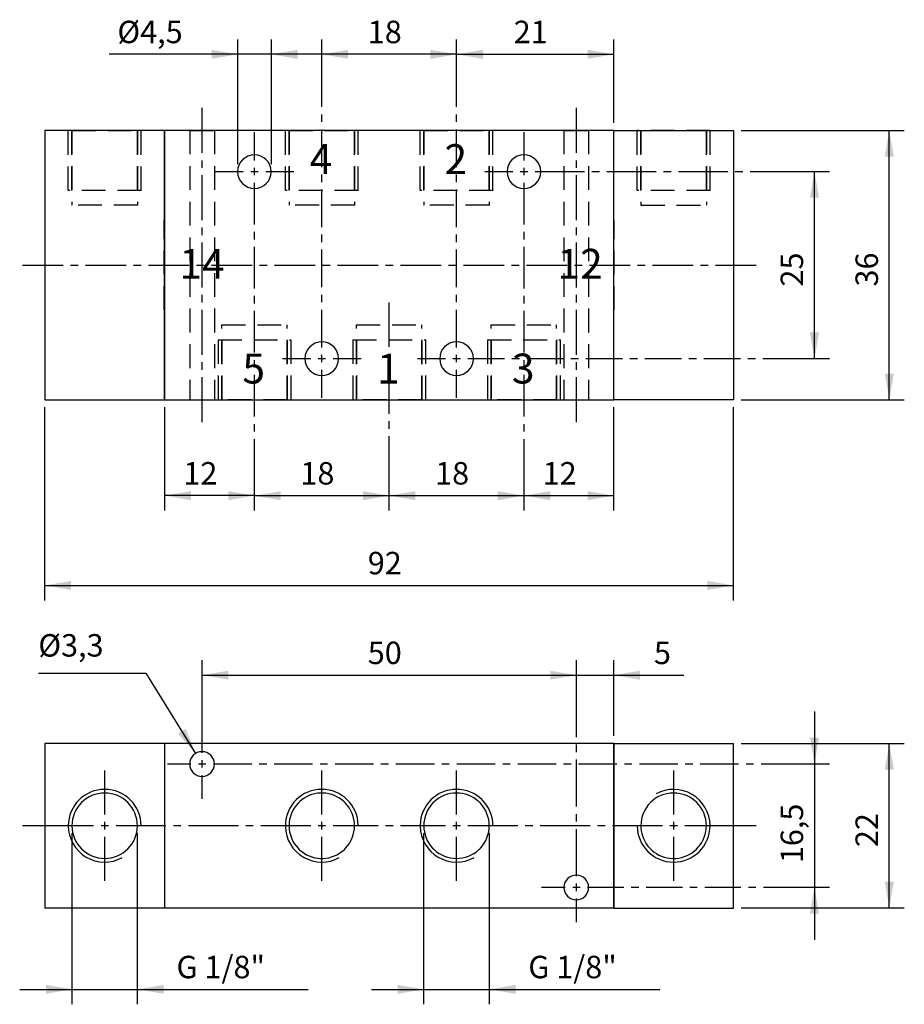
# Model space of a CAD drawing. Extents: x 96 to 214, y 26 to 158.
import ezdxf

# ---------------------------------------------------------------- set-up
doc = ezdxf.new("R2010")
doc.units = 0
doc.header["$LTSCALE"] = 25.4
doc.header["$MEASUREMENT"] = 0
doc.linetypes.add('HIDDEN', pattern=[0.1875, 0.125, -0.0625])
doc.layers.add('TEXT', color=8, linetype='Continuous')

# ---------------------------------------------------------------- blocks, each defined once
blk = doc.blocks.new('*B1')
at = {"color": 174, "linetype": 'Continuous'}
for p, q in [((115.196166, 142.827062), (99.196166, 142.827062)), ((99.196166, 142.827062), (99.196166, 106.827062)), ((115.196166, 106.827062), (115.196166, 142.827062)), ((115.196166, 142.827062), (115.196166, 106.827062)), ((175.196166, 142.827062), (115.196166, 142.827062)), ((175.196166, 106.827062), (175.196166, 142.827062)), ((175.196166, 106.827062), (175.196166, 142.827062)), ((175.196166, 142.827062), (191.196166, 142.827062)), ((191.196166, 142.827062), (191.196166, 106.827062)), ((99.196166, 106.827062), (115.196166, 106.827062)), ((115.196166, 106.827062), (175.196166, 106.827062)), ((191.196166, 106.827062), (175.196166, 106.827062))]:
    blk.add_line(p, q, dxfattribs=at)
at = {"color": 174, "linetype": 'HIDDEN'}
for p, q in [((102.331166, 134.827062), (102.331166, 142.827062)), ((102.331166, 134.827062), (102.331166, 142.827062)), ((112.079209, 142.827062), (102.349234, 142.827062)), ((102.821166, 142.827062), (102.821166, 132.827062)), ((102.821166, 142.827062), (102.821166, 132.827062)), ((102.821166, 134.827062), (102.821166, 142.827062)), ((102.821166, 134.827062), (102.821166, 142.827062)), ((102.839312, 142.827062), (111.589343, 142.827062)), ((111.571166, 134.827062), (111.571166, 142.827062)), ((111.571166, 142.827062), (111.571166, 132.827062)), ((111.571166, 134.827062), (111.571166, 142.827062)), ((111.571166, 142.827062), (111.571166, 132.827062)), ((112.061166, 134.827062), (112.061166, 142.827062)), ((112.061166, 134.827062), (112.061166, 142.827062)), ((118.546166, 142.827062), (118.546166, 106.827062)), ((118.546166, 142.827062), (118.546166, 106.827062)), ((118.564301, 142.827062), (121.864416, 142.827062)), ((121.846166, 142.827062), (121.846166, 106.827062)), ((121.846166, 142.827062), (121.846166, 106.827062)), ((131.331166, 134.827062), (131.331166, 142.827062)), ((131.331166, 134.827062), (131.331166, 142.827062)), ((141.07922, 142.827062), (131.349245, 142.827062)), ((131.821166, 142.827062), (131.821166, 132.827062)), ((131.821166, 134.827062), (131.821166, 142.827062)), ((131.821166, 134.827062), (131.821166, 142.827062)), ((131.821166, 142.827062), (131.821166, 132.827062)), ((131.839324, 142.827062), (140.589355, 142.827062)), ((140.571166, 142.827062), (140.571166, 132.827062)), ((140.571166, 142.827062), (140.571166, 132.827062)), ((140.571166, 134.827062), (140.571166, 142.827062)), ((140.571166, 134.827062), (140.571166, 142.827062)), ((141.061166, 134.827062), (141.061166, 142.827062)), ((141.061166, 134.827062), (141.061166, 142.827062)), ((149.331166, 134.827062), (149.331166, 142.827062)), ((149.331166, 134.827062), (149.331166, 142.827062)), ((159.079345, 142.827062), (149.34937, 142.827062)), ((149.821166, 142.827062), (149.821166, 132.827062)), ((149.821166, 134.827062), (149.821166, 142.827062)), ((149.821166, 134.827062), (149.821166, 142.827062)), ((149.821166, 142.827062), (149.821166, 132.827062)), ((149.839236, 142.827062), (158.589267, 142.827062)), ((158.571166, 142.827062), (158.571166, 132.827062)), ((158.571166, 134.827062), (158.571166, 142.827062)), ((158.571166, 134.827062), (158.571166, 142.827062)), ((158.571166, 142.827062), (158.571166, 132.827062)), ((159.061166, 134.827062), (159.061166, 142.827062)), ((159.061166, 134.827062), (159.061166, 142.827062)), ((168.546166, 142.827062), (168.546166, 106.827062)), ((168.546166, 142.827062), (168.546166, 106.827062)), ((168.564387, 142.827062), (171.864289, 142.827062)), ((171.846166, 142.827062), (171.846166, 106.827062)), ((171.846166, 142.827062), (171.846166, 106.827062)), ((178.331166, 134.827062), (178.331166, 142.827062)), ((178.331166, 134.827062), (178.331166, 142.827062)), ((188.079356, 142.827062), (178.349381, 142.827062)), ((178.821166, 142.827062), (178.821166, 132.827062)), ((178.821166, 142.827062), (178.821166, 132.827062)), ((178.821166, 134.827062), (178.821166, 142.827062)), ((178.821166, 134.827062), (178.821166, 142.827062)), ((178.839247, 142.827062), (187.589278, 142.827062)), ((187.571166, 142.827062), (187.571166, 132.827062)), ((187.571166, 142.827062), (187.571166, 132.827062)), ((187.571166, 134.827062), (187.571166, 142.827062)), ((187.571166, 134.827062), (187.571166, 142.827062)), ((188.061166, 134.827062), (188.061166, 142.827062)), ((188.061166, 134.827062), (188.061166, 142.827062)), ((112.079209, 134.827062), (102.349234, 134.827062)), ((141.07922, 134.827062), (131.349245, 134.827062)), ((159.079345, 134.827062), (149.34937, 134.827062)), ((188.079356, 134.827062), (178.349381, 134.827062)), ((111.589343, 132.827062), (102.839312, 132.827062)), ((140.589355, 132.827062), (131.839324, 132.827062)), ((158.589267, 132.827062), (149.839236, 132.827062)), ((178.839247, 132.827062), (187.589278, 132.827062)), ((115.146166, 118.838549), (115.146166, 130.837924)), ((115.196166, 130.827062), (115.146166, 130.827062)), ((115.196166, 130.827062), (115.146166, 130.827062)), ((115.196166, 130.837924), (115.196166, 118.838549)), ((175.196166, 118.838549), (175.196166, 130.837924)), ((175.196166, 130.827062), (175.246166, 130.827062)), ((175.196166, 130.827062), (175.246166, 130.827062)), ((175.246166, 118.838549), (175.246166, 130.837924)), ((115.196166, 118.827062), (115.146166, 118.827062)), ((115.196166, 118.827062), (115.146166, 118.827062)), ((175.196166, 118.827062), (175.246166, 118.827062)), ((175.196166, 118.827062), (175.246166, 118.827062)), ((122.821166, 106.827062), (122.821166, 116.827062)), ((122.821166, 106.827062), (122.821166, 116.827062)), ((122.839261, 116.827062), (131.589292, 116.827062)), ((131.571166, 106.827062), (131.571166, 116.827062)), ((131.571166, 106.827062), (131.571166, 116.827062)), ((140.821166, 106.827062), (140.821166, 116.827062)), ((140.821166, 106.827062), (140.821166, 116.827062)), ((140.839386, 116.827062), (149.589204, 116.827062)), ((149.571166, 106.827062), (149.571166, 116.827062)), ((149.571166, 106.827062), (149.571166, 116.827062)), ((158.821166, 106.827062), (158.821166, 116.827062)), ((158.821166, 106.827062), (158.821166, 116.827062)), ((158.839298, 116.827062), (167.589329, 116.827062)), ((167.571166, 106.827062), (167.571166, 116.827062)), ((167.571166, 106.827062), (167.571166, 116.827062)), ((122.331166, 114.827062), (122.331166, 106.827062)), ((122.331166, 114.827062), (122.331166, 106.827062)), ((122.349396, 114.827062), (132.07937, 114.827062)), ((122.821166, 114.827062), (122.821166, 106.827062)), ((122.821166, 114.827062), (122.821166, 106.827062)), ((131.571166, 114.827062), (131.571166, 106.827062)), ((131.571166, 114.827062), (131.571166, 106.827062)), ((132.061166, 114.827062), (132.061166, 106.827062)), ((132.061166, 114.827062), (132.061166, 106.827062)), ((140.331166, 114.827062), (140.331166, 106.827062)), ((140.331166, 114.827062), (140.331166, 106.827062)), ((140.349308, 114.827062), (150.079283, 114.827062)), ((140.821166, 114.827062), (140.821166, 106.827062)), ((140.821166, 114.827062), (140.821166, 106.827062)), ((149.571166, 114.827062), (149.571166, 106.827062)), ((149.571166, 114.827062), (149.571166, 106.827062)), ((150.061166, 114.827062), (150.061166, 106.827062)), ((150.061166, 114.827062), (150.061166, 106.827062)), ((158.331166, 114.827062), (158.331166, 106.827062)), ((158.331166, 114.827062), (158.331166, 106.827062)), ((158.34922, 114.827062), (168.079195, 114.827062)), ((158.821166, 114.827062), (158.821166, 106.827062)), ((158.821166, 114.827062), (158.821166, 106.827062)), ((167.571166, 114.827062), (167.571166, 106.827062)), ((167.571166, 114.827062), (167.571166, 106.827062)), ((168.061166, 114.827062), (168.061166, 106.827062)), ((168.061166, 114.827062), (168.061166, 106.827062)), ((118.564301, 106.827062), (121.864416, 106.827062)), ((122.349396, 106.827062), (132.07937, 106.827062)), ((131.589292, 106.827062), (122.839261, 106.827062)), ((140.349308, 106.827062), (150.079283, 106.827062)), ((149.589204, 106.827062), (140.839386, 106.827062)), ((158.34922, 106.827062), (168.079195, 106.827062)), ((167.589329, 106.827062), (158.839298, 106.827062)), ((168.564387, 106.827062), (171.864289, 106.827062))]:
    blk.add_line(p, q, dxfattribs=at)
at = {"color": 174, "linetype": 'Continuous'}
for centre, start, end in [((127.196166, 137.327062), 0, 180), ((163.196166, 137.327062), 0, 180), ((127.196166, 137.327062), -180, 0), ((163.196166, 137.327062), -180, 0), ((136.196166, 112.327062), 0, 180), ((154.196166, 112.327062), 0, 180), ((136.196166, 112.327062), -180, 0), ((154.196166, 112.327062), -180, 0)]:
    blk.add_arc(centre, 2.25, start, end, dxfattribs=at)
blk = doc.blocks.new('*B2')
at = {"color": 174, "linetype": 'Continuous'}
for p, q in [((115.196166, 60.888039), (99.196166, 60.888039)), ((99.196166, 60.888039), (99.196166, 38.888039)), ((115.196166, 60.888039), (115.196166, 38.888039)), ((175.196166, 60.888039), (115.196166, 60.888039)), ((115.196166, 60.888039), (115.196166, 38.888039)), ((175.196166, 60.888039), (175.196166, 38.888039)), ((175.196166, 60.888039), (191.196166, 60.888039)), ((175.196166, 38.888039), (175.196166, 60.888039)), ((191.196166, 38.888039), (191.196166, 60.888039)), ((115.196166, 38.888039), (99.196166, 38.888039)), ((175.196166, 38.888039), (115.196166, 38.888039)), ((175.196166, 38.888039), (191.196166, 38.888039))]:
    blk.add_line(p, q, dxfattribs=at)
for centre, radius, start, end in [((120.196166, 58.138039), 1.65, 0, 180), ((120.196166, 58.138039), 1.65, -180, 0), ((107.196166, 49.888039), 4.865, 0, 180), ((107.196166, 49.888039), 4.375, 0, 180), ((136.196166, 49.888039), 4.865, -358.974602, -181.025398), ((136.196166, 49.888039), 4.375, 92.233542, 132.870205), ((136.196166, 49.888039), 4.375, 87.766458, 92.233542), ((136.196166, 49.888039), 4.375, 47.129795, 87.766458), ((154.196166, 49.888039), 4.865, -359.080154, -180.919846), ((154.196166, 49.888039), 4.375, 46.807651, 133.192349), ((183.196166, 49.888039), 4.375, 0, 180), ((183.196166, 49.888039), 4.865, -360, -241.189941), ((136.196166, 49.888039), 4.375, 136.377744, 180), ((136.196166, 49.888039), 4.375, 132.870205, 136.377744), ((136.196166, 49.888039), 4.375, 43.622256, 47.129795), ((136.196166, 49.888039), 4.375, 0, 43.622256), ((154.196166, 49.888039), 4.375, 136.797477, 180), ((154.196166, 49.888039), 4.375, 133.192349, 136.797477), ((154.196166, 49.888039), 4.375, 43.202523, 46.807651), ((154.196166, 49.888039), 4.375, 0, 43.202523), ((107.196166, 49.888039), 4.865, -180, -61.189941), ((107.196166, 49.888039), 4.375, 180, 360), ((136.196166, 49.888039), 4.865, -181.025398, -180), ((136.196166, 49.888039), 4.865, -180, -178.974602), ((136.196166, 49.888039), 4.865, -178.974602, -61.189941), ((136.196166, 49.888039), 4.375, 180, 223.622256), ((136.196166, 49.888039), 4.375, 316.377744, 360), ((136.196166, 49.888039), 4.865, 0, 1.025398), ((154.196166, 49.888039), 4.865, -180.919846, -180), ((154.196166, 49.888039), 4.865, -180, -179.080154), ((154.196166, 49.888039), 4.865, -179.080154, -61.192829), ((154.196166, 49.888039), 4.375, 180, 223.202523), ((154.196166, 49.888039), 4.375, -43.202523, 0), ((154.196166, 49.888039), 4.865, 0, 0.919846), ((183.196166, 49.888039), 4.865, -180, 0), ((183.196166, 49.888039), 4.375, 180, 198.014716), ((183.196166, 49.888039), 4.375, 198.014716, 360), ((136.196166, 49.888039), 4.375, 223.622256, 227.129795), ((136.196166, 49.888039), 4.375, 227.129795, 267.766458), ((136.196166, 49.888039), 4.375, 272.233542, 312.870205), ((136.196166, 49.888039), 4.375, 312.870205, 316.377744), ((154.196166, 49.888039), 4.375, 223.202523, 226.807651), ((154.196166, 49.888039), 4.375, 226.807651, 313.192349), ((154.196166, 49.888039), 4.375, 313.192349, 316.797477), ((136.196166, 49.888039), 4.375, 267.766458, 272.233542), ((170.196166, 41.638039), 1.65, 0, 180), ((170.196166, 41.638039), 1.65, -180, 0)]:
    blk.add_arc(centre, radius, start, end, dxfattribs=at)
blk = doc.blocks.new('*B3')
at = {"color": 0, "linetype": 'Continuous'}
blk.add_line((154.214251, 153.009555), (175.214325, 153.009555), dxfattribs=at)
for points in [[(157.714263, 153.60946), (154.214251, 153.009555), (157.714263, 152.40965)], [(171.714313, 152.40965), (175.214325, 153.009555), (171.714313, 153.60946)]]:
    blk.add_solid(points, dxfattribs=at)
blk = doc.blocks.new('*B4')
at = {"color": 0, "linetype": 'Continuous'}
blk.add_line((154.214251, 153.009555), (136.214339, 153.009555), dxfattribs=at)
for points in [[(139.714351, 153.60946), (136.214339, 153.009555), (139.714351, 152.40965)], [(150.714239, 152.40965), (154.214251, 153.009555), (150.714239, 153.60946)]]:
    blk.add_solid(points, dxfattribs=at)
blk = doc.blocks.new('*B5')
at = {"color": 0, "linetype": 'Continuous'}
blk.add_line((127.214277, 94.012806), (115.214265, 94.012806), dxfattribs=at)
for points in [[(118.714277, 94.612923), (115.214265, 94.012806), (118.714277, 93.412901)], [(123.714264, 93.412901), (127.214277, 94.012806), (123.714264, 94.612923)]]:
    blk.add_solid(points, dxfattribs=at)
blk = doc.blocks.new('*B6')
at = {"color": 0, "linetype": 'Continuous'}
blk.add_line((127.214277, 94.012806), (145.214401, 94.012806), dxfattribs=at)
for points in [[(130.714289, 94.612923), (127.214277, 94.012806), (130.714289, 93.412901)], [(141.714389, 93.412901), (145.214401, 94.012806), (141.714389, 94.612923)]]:
    blk.add_solid(points, dxfattribs=at)
blk = doc.blocks.new('*B7')
at = {"color": 0, "linetype": 'Continuous'}
blk.add_line((145.214401, 94.012806), (163.214313, 94.012806), dxfattribs=at)
for points in [[(148.714201, 94.612923), (145.214401, 94.012806), (148.714201, 93.412901)], [(159.714301, 93.412901), (163.214313, 94.012806), (159.714301, 94.612923)]]:
    blk.add_solid(points, dxfattribs=at)
blk = doc.blocks.new('*B8')
at = {"color": 0, "linetype": 'Continuous'}
blk.add_line((163.214313, 94.012806), (175.214325, 94.012806), dxfattribs=at)
for points in [[(166.714326, 94.612923), (163.214313, 94.012806), (166.714326, 93.412901)], [(171.714313, 93.412901), (175.214325, 94.012806), (171.714313, 94.612923)]]:
    blk.add_solid(points, dxfattribs=at)
blk = doc.blocks.new('*B9')
at = {"color": 0, "linetype": 'Continuous'}
blk.add_line((202.018013, 112.339012), (202.018013, 137.337461), dxfattribs=at)
for points in [[(202.618131, 133.837662), (202.018013, 137.337461), (201.418108, 133.837662)], [(201.418108, 115.838812), (202.018013, 112.339012), (202.618131, 115.838812)]]:
    blk.add_solid(points, dxfattribs=at)
blk = doc.blocks.new('*B10')
at = {"color": 0, "linetype": 'Continuous'}
blk.add_line((142.839211, 28.016669), (181.357404, 28.016669), dxfattribs=at)
for points in [[(146.339223, 27.416551), (149.839236, 28.016669), (146.339223, 28.616574)], [(162.089279, 28.616574), (158.589267, 28.016669), (162.089279, 27.416551)]]:
    blk.add_solid(points, dxfattribs=at)
blk = doc.blocks.new('*B11')
at = {"color": 0, "linetype": 'Continuous'}
blk.add_line((136.46437, 153.009555), (107.78428, 153.009555), dxfattribs=at)
for points in [[(121.464196, 152.40965), (124.964208, 153.009555), (121.464196, 153.60946)], [(132.964358, 153.60946), (129.464345, 153.009555), (132.964358, 152.40965)]]:
    blk.add_solid(points, dxfattribs=at)
blk = doc.blocks.new('*B12')
at = {"color": 0, "linetype": 'Continuous'}
blk.add_line((99.21439, 82.013643), (191.2142, 82.013643), dxfattribs=at)
for points in [[(102.714402, 82.613548), (99.21439, 82.013643), (102.714402, 81.413526)], [(187.714188, 81.413526), (191.2142, 82.013643), (187.714188, 82.613548)]]:
    blk.add_solid(points, dxfattribs=at)
blk = doc.blocks.new('*B13')
at = {"color": 0, "linetype": 'Continuous'}
blk.add_line((163.214313, 70.014268), (184.571697, 70.014268), dxfattribs=at)
for points in [[(166.714326, 69.414363), (170.214338, 70.014268), (166.714326, 70.614173)], [(178.714338, 70.614173), (175.214325, 70.014268), (178.714338, 69.414363)]]:
    blk.add_solid(points, dxfattribs=at)
blk = doc.blocks.new('*B14')
at = {"color": 0, "linetype": 'Continuous'}
blk.add_line((120.214252, 70.014268), (170.214338, 70.014268), dxfattribs=at)
for points in [[(123.714264, 70.614173), (120.214252, 70.014268), (123.714264, 69.414363)], [(166.714326, 69.414363), (170.214338, 70.014268), (166.714326, 70.614173)]]:
    blk.add_solid(points, dxfattribs=at)
blk = doc.blocks.new('*B15')
at = {"color": 0, "linetype": 'Continuous'}
blk.add_line((202.018013, 65.152574), (202.018013, 34.654286), dxfattribs=at)
for points in [[(201.418108, 61.652774), (202.018013, 58.152974), (202.618131, 61.652774)], [(202.618131, 38.154086), (202.018013, 41.653886), (201.418108, 38.154086)]]:
    blk.add_solid(points, dxfattribs=at)
blk = doc.blocks.new('*B16')
at = {"color": 0, "linetype": 'Continuous'}
blk.add_line((212.017988, 106.839174), (212.017988, 142.837299), dxfattribs=at)
for points in [[(212.618106, 139.337499), (212.017988, 142.837299), (211.418083, 139.337499)], [(211.418083, 110.338974), (212.017988, 106.839174), (212.618106, 110.338974)]]:
    blk.add_solid(points, dxfattribs=at)
blk = doc.blocks.new('*B17')
at = {"color": 0, "linetype": 'Continuous'}
blk.add_line((95.839287, 28.016669), (134.35748, 28.016669), dxfattribs=at)
for points in [[(99.339299, 27.416551), (102.839312, 28.016669), (99.339299, 28.616574)], [(115.089355, 28.616574), (111.589343, 28.016669), (115.089355, 27.416551)]]:
    blk.add_solid(points, dxfattribs=at)
blk = doc.blocks.new('*B18')
at = {"color": 0, "linetype": 'Continuous'}
blk.add_line((212.017988, 38.903968), (212.017988, 60.902892), dxfattribs=at)
for points in [[(212.618106, 57.403092), (212.017988, 60.902892), (211.418083, 57.403092)], [(211.418083, 42.403768), (212.017988, 38.903968), (212.618106, 42.403768)]]:
    blk.add_solid(points, dxfattribs=at)
blk = doc.blocks.new('*B19')
at = {"color": 8, "linetype": 'Continuous'}
blk.add_line((158.589267, 26.016631), (158.589267, 48.903517), dxfattribs=at)
blk = doc.blocks.new('*B20')
at = {"color": 8, "linetype": 'Continuous'}
blk.add_line((102.839312, 26.016631), (102.839312, 48.903517), dxfattribs=at)
blk = doc.blocks.new('*B21')
at = {"color": 8, "linetype": 'Continuous'}
blk.add_line((191.2142, 80.013606), (191.2142, 105.839262), dxfattribs=at)
blk = doc.blocks.new('*B22')
at = {"color": 8, "linetype": 'Continuous'}
blk.add_line((192.214325, 38.903968), (214.018026, 38.903968), dxfattribs=at)
blk = doc.blocks.new('*B23')
at = {"color": 8, "linetype": 'Continuous'}
for p, q in [((120.214252, 139.837349), (120.214252, 145.837036)), ((120.214252, 137.837524), (120.214252, 138.837436)), ((120.214252, 130.837924), (120.214252, 136.837611)), ((120.214252, 128.837887), (120.214252, 129.838012)), ((120.214252, 121.838287), (120.214252, 127.837974)), ((120.214252, 119.838462), (120.214252, 120.838374)), ((120.214252, 112.838862), (120.214252, 118.838549)), ((120.214252, 110.839037), (120.214252, 111.838949)), ((120.214252, 103.839437), (120.214252, 109.839124))]:
    blk.add_line(p, q, dxfattribs=at)
blk = doc.blocks.new('*B24')
at = {"color": 8, "linetype": 'Continuous'}
for p, q in [((120.214252, 68.014443), (120.214252, 72.014093)), ((120.214252, 59.652949), (120.214252, 68.014443)), ((120.214252, 53.503285), (120.214252, 56.652999))]:
    blk.add_line(p, q, dxfattribs=at)
blk = doc.blocks.new('*B25')
at = {"color": 8, "linetype": 'Continuous'}
blk.add_line((124.964208, 138.337374), (124.964208, 155.00938), dxfattribs=at)
blk = doc.blocks.new('*B26')
at = {"color": 8, "linetype": 'Continuous'}
for p, q in [((170.214338, 68.014443), (170.214338, 72.014093)), ((170.214338, 61.727337), (170.214338, 68.014443)), ((170.214338, 59.727512), (170.214338, 60.727424)), ((170.214338, 52.440493), (170.214338, 58.727599)), ((170.214338, 50.440668), (170.214338, 51.44058)), ((170.214338, 43.153861), (170.214338, 49.440755)), ((170.214338, 37.004198), (170.214338, 40.153911))]:
    blk.add_line(p, q, dxfattribs=at)
blk = doc.blocks.new('*B27')
at = {"color": 8, "linetype": 'Continuous'}
for p, q in [((170.214338, 139.837349), (170.214338, 145.837036)), ((170.214338, 137.837524), (170.214338, 138.837436)), ((170.214338, 130.837924), (170.214338, 136.837611)), ((170.214338, 128.837887), (170.214338, 129.838012)), ((170.214338, 121.838287), (170.214338, 127.837974)), ((170.214338, 119.838462), (170.214338, 120.838374)), ((170.214338, 112.838862), (170.214338, 118.838549)), ((170.214338, 110.839037), (170.214338, 111.838949)), ((170.214338, 103.839437), (170.214338, 109.839124))]:
    blk.add_line(p, q, dxfattribs=at)
blk = doc.blocks.new('*B28')
at = {"color": 8, "linetype": 'Continuous'}
blk.add_line((192.214325, 142.837299), (214.018026, 142.837299), dxfattribs=at)
blk = doc.blocks.new('*B29')
at = {"color": 8, "linetype": 'Continuous'}
blk.add_line((99.21439, 80.013606), (99.21439, 105.839262), dxfattribs=at)
blk = doc.blocks.new('*B30')
at = {"color": 8, "linetype": 'Continuous'}
for p, q in [((148.964232, 112.339012), (152.714276, 112.339012)), ((155.714226, 112.339012), (160.598226, 112.339012)), ((161.598351, 112.339012), (162.598264, 112.339012)), ((163.598176, 112.339012), (168.482176, 112.339012)), ((169.482301, 112.339012), (170.482213, 112.339012)), ((171.482338, 112.339012), (176.366126, 112.339012)), ((177.366251, 112.339012), (178.366163, 112.339012)), ((179.366288, 112.339012), (184.250076, 112.339012)), ((185.250201, 112.339012), (186.250113, 112.339012)), ((187.250238, 112.339012), (192.134026, 112.339012)), ((193.134151, 112.339012), (194.134063, 112.339012)), ((195.134188, 112.339012), (200.018188, 112.339012)), ((200.018188, 112.339012), (204.018051, 112.339012))]:
    blk.add_line(p, q, dxfattribs=at)
blk = doc.blocks.new('*B31')
at = {"color": 8, "linetype": 'Continuous'}
for p, q in [((130.96432, 112.339012), (134.714364, 112.339012)), ((137.714314, 112.339012), (141.464358, 112.339012))]:
    blk.add_line(p, q, dxfattribs=at)
blk = doc.blocks.new('*B32')
at = {"color": 8, "linetype": 'Continuous'}
for p, q in [((121.964258, 137.337461), (125.714302, 137.337461)), ((128.714252, 137.337461), (132.464295, 137.337461))]:
    blk.add_line(p, q, dxfattribs=at)
blk = doc.blocks.new('*B33')
at = {"color": 8, "linetype": 'Continuous'}
blk.add_line((192.214325, 106.839174), (214.018026, 106.839174), dxfattribs=at)
blk = doc.blocks.new('*B34')
at = {"color": 8, "linetype": 'Continuous'}
for p, q in [((165.564224, 41.653886), (168.714363, 41.653886)), ((171.714313, 41.653886), (176.540319, 41.653886)), ((177.540232, 41.653886), (178.540144, 41.653886)), ((179.540269, 41.653886), (184.366276, 41.653886)), ((185.366188, 41.653886), (186.366101, 41.653886)), ((187.366226, 41.653886), (192.192232, 41.653886)), ((193.192145, 41.653886), (194.192057, 41.653886)), ((195.192182, 41.653886), (200.018188, 41.653886)), ((200.018188, 41.653886), (204.018051, 41.653886))]:
    blk.add_line(p, q, dxfattribs=at)
blk = doc.blocks.new('*B35')
at = {"color": 8, "linetype": 'Continuous'}
for p, q in [((136.214339, 151.00973), (136.214339, 155.00938)), ((136.214339, 145.975329), (136.214339, 151.00973)), ((136.214339, 143.975504), (136.214339, 144.975416)), ((136.214339, 137.94119), (136.214339, 142.975591)), ((136.214339, 135.941365), (136.214339, 136.941278)), ((136.214339, 129.907052), (136.214339, 134.941453)), ((136.214339, 127.907227), (136.214339, 128.907139)), ((136.214339, 121.872913), (136.214339, 126.907314)), ((136.214339, 119.873088), (136.214339, 120.873)), ((136.214339, 113.838774), (136.214339, 118.873175)), ((136.214339, 107.089206), (136.214339, 110.839037))]:
    blk.add_line(p, q, dxfattribs=at)
blk = doc.blocks.new('*B36')
at = {"color": 8, "linetype": 'Continuous'}
for p, q in [((175.214325, 143.837211), (175.214325, 155.00938)), ((175.214325, 92.012981), (175.214325, 105.839262))]:
    blk.add_line(p, q, dxfattribs=at)
blk = doc.blocks.new('*B37')
at = {"color": 8, "linetype": 'Continuous'}
for p, q in [((157.964295, 137.337461), (161.714338, 137.337461)), ((164.714288, 137.337461), (171.290301, 137.337461)), ((172.290213, 137.337461), (173.290338, 137.337461)), ((174.290251, 137.337461), (180.866263, 137.337461)), ((181.866176, 137.337461), (182.866088, 137.337461)), ((183.866213, 137.337461), (190.442226, 137.337461)), ((191.442138, 137.337461), (192.442051, 137.337461)), ((193.442176, 137.337461), (200.018188, 137.337461)), ((200.018188, 137.337461), (204.018051, 137.337461))]:
    blk.add_line(p, q, dxfattribs=at)
blk = doc.blocks.new('*B38')
at = {"color": 8, "linetype": 'Continuous'}
for p, q in [((154.214251, 51.403405), (154.214251, 57.277971)), ((154.214251, 42.528889), (154.214251, 48.403455))]:
    blk.add_line(p, q, dxfattribs=at)
blk = doc.blocks.new('*B39')
at = {"color": 8, "linetype": 'Continuous'}
for p, q in [((136.214339, 51.403405), (136.214339, 57.277971)), ((136.214339, 42.528889), (136.214339, 48.403455))]:
    blk.add_line(p, q, dxfattribs=at)
blk = doc.blocks.new('*B40')
at = {"color": 8, "linetype": 'Continuous'}
blk.add_line((192.214325, 60.902892), (214.018026, 60.902892), dxfattribs=at)
blk = doc.blocks.new('*B41')
at = {"color": 8, "linetype": 'Continuous'}
for p, q in [((96.214228, 124.838237), (101.631005, 124.838237)), ((102.630917, 124.838237), (103.631042, 124.838237)), ((104.630955, 124.838237), (110.047731, 124.838237)), ((111.047644, 124.838237), (112.047556, 124.838237)), ((113.047681, 124.838237), (118.464246, 124.838237)), ((119.464371, 124.838237), (120.464283, 124.838237)), ((121.464196, 124.838237), (126.880973, 124.838237)), ((127.880885, 124.838237), (128.88101, 124.838237)), ((129.880923, 124.838237), (135.297699, 124.838237)), ((136.297612, 124.838237), (137.297524, 124.838237)), ((138.297649, 124.838237), (143.714214, 124.838237)), ((144.714339, 124.838237), (145.714251, 124.838237)), ((146.714376, 124.838237), (152.130941, 124.838237)), ((153.130853, 124.838237), (154.130978, 124.838237)), ((155.130891, 124.838237), (160.547668, 124.838237)), ((161.54758, 124.838237), (162.547705, 124.838237)), ((163.547617, 124.838237), (168.964182, 124.838237)), ((169.964307, 124.838237), (170.964219, 124.838237)), ((171.964344, 124.838237), (177.380909, 124.838237)), ((178.381034, 124.838237), (179.380946, 124.838237)), ((180.380859, 124.838237), (185.797636, 124.838237)), ((186.797548, 124.838237), (187.797673, 124.838237)), ((188.797585, 124.838237), (194.214362, 124.838237))]:
    blk.add_line(p, q, dxfattribs=at)
blk = doc.blocks.new('*B42')
at = {"color": 8, "linetype": 'Continuous'}
for p, q in [((107.214327, 51.403405), (107.214327, 57.277971)), ((107.214327, 42.528889), (107.214327, 48.403455))]:
    blk.add_line(p, q, dxfattribs=at)
blk = doc.blocks.new('*B43')
at = {"color": 8, "linetype": 'Continuous'}
for p, q in [((127.214277, 138.837436), (127.214277, 142.587268)), ((127.214277, 130.272433), (127.214277, 135.837699)), ((127.214277, 128.272608), (127.214277, 129.27252)), ((127.214277, 121.707642), (127.214277, 127.272695)), ((127.214277, 119.707604), (127.214277, 120.707517)), ((127.214277, 113.142638), (127.214277, 118.707692)), ((127.214277, 111.142813), (127.214277, 112.142725)), ((127.214277, 104.577634), (127.214277, 110.1429)), ((127.214277, 102.577809), (127.214277, 103.577722)), ((127.214277, 96.012843), (127.214277, 101.577897)), ((127.214277, 92.012981), (127.214277, 96.012843))]:
    blk.add_line(p, q, dxfattribs=at)
blk = doc.blocks.new('*B44')
at = {"color": 8, "linetype": 'Continuous'}
for p, q in [((115.564351, 58.152974), (118.714277, 58.152974)), ((121.714227, 58.152974), (126.844647, 58.152974)), ((127.844772, 58.152974), (128.844684, 58.152974)), ((129.844597, 58.152974), (134.975017, 58.152974)), ((135.975142, 58.152974), (136.975054, 58.152974)), ((137.974967, 58.152974), (143.105387, 58.152974)), ((144.105512, 58.152974), (145.105424, 58.152974)), ((146.105549, 58.152974), (151.235757, 58.152974)), ((152.235882, 58.152974), (153.235794, 58.152974)), ((154.235919, 58.152974), (159.366127, 58.152974)), ((160.366251, 58.152974), (161.366164, 58.152974)), ((162.366289, 58.152974), (167.496496, 58.152974)), ((168.496621, 58.152974), (169.496534, 58.152974)), ((170.496659, 58.152974), (175.626866, 58.152974)), ((176.626991, 58.152974), (177.626904, 58.152974)), ((178.627029, 58.152974), (183.757236, 58.152974)), ((184.757361, 58.152974), (185.757274, 58.152974)), ((186.757399, 58.152974), (191.887819, 58.152974)), ((192.887731, 58.152974), (193.887644, 58.152974)), ((194.887769, 58.152974), (200.018188, 58.152974)), ((200.018188, 58.152974), (204.018051, 58.152974))]:
    blk.add_line(p, q, dxfattribs=at)
blk = doc.blocks.new('*B45')
at = {"color": 8, "linetype": 'Continuous'}
for p, q in [((163.214313, 138.837436), (163.214313, 142.587268)), ((163.214313, 130.272433), (163.214313, 135.837699)), ((163.214313, 128.272608), (163.214313, 129.27252)), ((163.214313, 121.707642), (163.214313, 127.272695)), ((163.214313, 119.707604), (163.214313, 120.707517)), ((163.214313, 113.142638), (163.214313, 118.707692)), ((163.214313, 111.142813), (163.214313, 112.142725)), ((163.214313, 104.577634), (163.214313, 110.1429)), ((163.214313, 102.577809), (163.214313, 103.577722)), ((163.214313, 96.012843), (163.214313, 101.577897)), ((163.214313, 92.012981), (163.214313, 96.012843))]:
    blk.add_line(p, q, dxfattribs=at)
blk = doc.blocks.new('*B46')
at = {"color": 8, "linetype": 'Continuous'}
for p, q in [((145.214401, 113.896555), (145.214401, 119.838462)), ((145.214401, 111.896518), (145.214401, 112.89643)), ((145.214401, 104.954699), (145.214401, 110.896605)), ((145.214401, 102.954662), (145.214401, 103.954787)), ((145.214401, 96.012843), (145.214401, 101.954749)), ((145.214401, 92.012981), (145.214401, 96.012843))]:
    blk.add_line(p, q, dxfattribs=at)
blk = doc.blocks.new('*B47')
at = {"color": 8, "linetype": 'Continuous'}
for p, q in [((96.214228, 49.90343), (105.714352, 49.90343)), ((108.714302, 49.90343), (115.381023, 49.90343)), ((116.380935, 49.90343), (117.38106, 49.90343)), ((118.380973, 49.90343), (125.047693, 49.90343)), ((126.047606, 49.90343), (127.047731, 49.90343)), ((128.047643, 49.90343), (134.714364, 49.90343)), ((137.714314, 49.90343), (143.714214, 49.90343)), ((144.714339, 49.90343), (145.714251, 49.90343)), ((146.714376, 49.90343), (152.714276, 49.90343)), ((155.714226, 49.90343), (162.380947, 49.90343)), ((163.380859, 49.90343), (164.380984, 49.90343)), ((165.380897, 49.90343), (172.047617, 49.90343)), ((173.04753, 49.90343), (174.047655, 49.90343)), ((175.047567, 49.90343), (181.714288, 49.90343)), ((184.714238, 49.90343), (194.214362, 49.90343))]:
    blk.add_line(p, q, dxfattribs=at)
blk = doc.blocks.new('*B48')
at = {"color": 8, "linetype": 'Continuous'}
blk.add_line((115.214265, 92.012981), (115.214265, 105.839262), dxfattribs=at)
blk = doc.blocks.new('*B49')
at = {"color": 8, "linetype": 'Continuous'}
for p, q in [((154.214251, 151.00973), (154.214251, 155.00938)), ((154.214251, 145.975329), (154.214251, 151.00973)), ((154.214251, 143.975504), (154.214251, 144.975416)), ((154.214251, 137.94119), (154.214251, 142.975591)), ((154.214251, 135.941365), (154.214251, 136.941278)), ((154.214251, 129.907052), (154.214251, 134.941453)), ((154.214251, 127.907227), (154.214251, 128.907139)), ((154.214251, 121.872913), (154.214251, 126.907314)), ((154.214251, 119.873088), (154.214251, 120.873)), ((154.214251, 113.838774), (154.214251, 118.873175)), ((154.214251, 107.089206), (154.214251, 110.839037))]:
    blk.add_line(p, q, dxfattribs=at)
blk = doc.blocks.new('*B50')
at = {"color": 8, "linetype": 'Continuous'}
for p, q in [((183.214263, 51.403405), (183.214263, 57.277971)), ((183.214263, 42.528889), (183.214263, 48.403455))]:
    blk.add_line(p, q, dxfattribs=at)
blk = doc.blocks.new('*B51')
at = {"color": 8, "linetype": 'Continuous'}
blk.add_line((149.839236, 26.016631), (149.839236, 48.903517), dxfattribs=at)
blk = doc.blocks.new('*B52')
at = {"color": 8, "linetype": 'Continuous'}
blk.add_line((175.214325, 61.902805), (175.214325, 72.014093), dxfattribs=at)
blk = doc.blocks.new('*B53')
at = {"color": 8, "linetype": 'Continuous'}
blk.add_line((129.464345, 138.337374), (129.464345, 155.00938), dxfattribs=at)
blk = doc.blocks.new('*B54')
at = {"color": 8, "linetype": 'Continuous'}
blk.add_line((111.589343, 26.016631), (111.589343, 48.903517), dxfattribs=at)
blk = doc.blocks.new('*B55')
at = {"color": 6, "linetype": 'Continuous'}
for p, q in [((119.71419, 58.152974), (120.714314, 58.152974)), ((120.214252, 57.652911), (120.214252, 58.652824))]:
    blk.add_line(p, q, dxfattribs=at)
blk = doc.blocks.new('*B56')
at = {"color": 6, "linetype": 'Continuous'}
for p, q in [((162.714251, 137.337461), (163.714376, 137.337461)), ((163.214313, 136.837611), (163.214313, 137.837524))]:
    blk.add_line(p, q, dxfattribs=at)
blk = doc.blocks.new('*B57')
at = {"color": 6, "linetype": 'Continuous'}
for p, q in [((183.214263, 49.403368), (183.214263, 50.403492)), ((182.7142, 49.90343), (183.714325, 49.90343))]:
    blk.add_line(p, q, dxfattribs=at)
blk = doc.blocks.new('*B58')
at = {"color": 6, "linetype": 'Continuous'}
for p, q in [((153.714189, 112.339012), (154.714314, 112.339012)), ((154.214251, 111.838949), (154.214251, 112.838862))]:
    blk.add_line(p, q, dxfattribs=at)
blk = doc.blocks.new('*B59')
at = {"color": 6, "linetype": 'Continuous'}
for p, q in [((136.214339, 49.403368), (136.214339, 50.403492)), ((135.714277, 49.90343), (136.714189, 49.90343))]:
    blk.add_line(p, q, dxfattribs=at)
blk = doc.blocks.new('*B60')
at = {"color": 6, "linetype": 'Continuous'}
for p, q in [((126.714214, 137.337461), (127.714339, 137.337461)), ((127.214277, 136.837611), (127.214277, 137.837524))]:
    blk.add_line(p, q, dxfattribs=at)
blk = doc.blocks.new('*B61')
at = {"color": 6, "linetype": 'Continuous'}
for p, q in [((154.214251, 49.403368), (154.214251, 50.403492)), ((153.714189, 49.90343), (154.714314, 49.90343))]:
    blk.add_line(p, q, dxfattribs=at)
blk = doc.blocks.new('*B62')
at = {"color": 6, "linetype": 'Continuous'}
for p, q in [((107.214327, 49.403368), (107.214327, 50.403492)), ((106.714265, 49.90343), (107.71439, 49.90343))]:
    blk.add_line(p, q, dxfattribs=at)
blk = doc.blocks.new('*B63')
at = {"color": 6, "linetype": 'Continuous'}
for p, q in [((170.214338, 41.153824), (170.214338, 42.153949)), ((169.714276, 41.653886), (170.714188, 41.653886))]:
    blk.add_line(p, q, dxfattribs=at)
blk = doc.blocks.new('*B64')
at = {"color": 6, "linetype": 'Continuous'}
for p, q in [((135.714277, 112.339012), (136.714189, 112.339012)), ((136.214339, 111.838949), (136.214339, 112.838862))]:
    blk.add_line(p, q, dxfattribs=at)
blk = doc.blocks.new('*B65')
at = {"color": 0, "linetype": 'Continuous'}
for p, q in [((98.346822, 70.2643), (112.689523, 70.2643)), ((112.689523, 70.2643), (119.343498, 59.554381))]:
    blk.add_line(p, q, dxfattribs=at)
blk.add_solid([(116.987001, 62.210617), (119.343498, 59.554381), (118.006245, 62.843874)], dxfattribs=at)
blk = doc.blocks.new('*B66')
at = {"layer": 'TEXT', "color": 0, "linetype": 'Continuous'}
blk.add_text('3', height=4, dxfattribs=at).set_placement((161.5886, 109))
blk = doc.blocks.new('*B67')
at = {"layer": 'TEXT', "color": 0, "linetype": 'Continuous'}
blk.add_text('5', height=4, dxfattribs=at).set_placement((125.5886, 109))
blk = doc.blocks.new('*B68')
at = {"layer": 'TEXT', "color": 0, "linetype": 'Continuous'}
blk.add_text('2', height=4, dxfattribs=at).set_placement((152.5886, 137))
blk = doc.blocks.new('*B69')
at = {"layer": 'TEXT', "color": 0, "linetype": 'Continuous'}
blk.add_text('1', height=4, dxfattribs=at).set_placement((143.5886, 109))
blk = doc.blocks.new('*B70')
at = {"layer": 'TEXT', "color": 0, "linetype": 'Continuous'}
blk.add_text('4', height=4, dxfattribs=at).set_placement((134.5886, 137))
blk = doc.blocks.new('*B71')
at = {"layer": 'TEXT', "color": 0, "linetype": 'Continuous'}
blk.add_text('12', height=4, dxfattribs=at).set_placement((167.6772, 123))
blk = doc.blocks.new('*B72')
at = {"layer": 'TEXT', "color": 0, "linetype": 'Continuous'}
blk.add_text('14', height=4, dxfattribs=at).set_placement((117.1772, 123))
blk = doc.blocks.new('*B73')
at = {"layer": 'TEXT', "color": 0, "linetype": 'Continuous'}
blk.add_text('%%c3,3', height=3, dxfattribs=at).set_placement((98.328571, 72.5))
blk = doc.blocks.new('*B74')
at = {"layer": 'TEXT', "color": 0, "linetype": 'Continuous'}
blk.add_text('21', height=3, dxfattribs=at).set_placement((161.839023, 154.5))
blk = doc.blocks.new('*B75')
at = {"layer": 'TEXT', "color": 0, "linetype": 'Continuous'}
blk.add_text('18', height=3, dxfattribs=at).set_placement((142.339023, 154.5))
blk = doc.blocks.new('*B76')
at = {"layer": 'TEXT', "color": 0, "linetype": 'Continuous'}
blk.add_text('12', height=3, dxfattribs=at).set_placement((117.705357, 95.5))
blk = doc.blocks.new('*B77')
at = {"layer": 'TEXT', "color": 0, "linetype": 'Continuous'}
blk.add_text('18', height=3, dxfattribs=at).set_placement((133.339023, 95.5))
blk = doc.blocks.new('*B78')
at = {"layer": 'TEXT', "color": 0, "linetype": 'Continuous'}
blk.add_text('18', height=3, dxfattribs=at).set_placement((151.339023, 95.5))
blk = doc.blocks.new('*B79')
at = {"layer": 'TEXT', "color": 0, "linetype": 'Continuous'}
blk.add_text('12', height=3, dxfattribs=at).set_placement((165.705357, 95.5))
blk = doc.blocks.new('*B80')
at = {"layer": 'TEXT', "color": 0, "linetype": 'Continuous'}
blk.add_text('25', height=3, rotation=90, dxfattribs=at).set_placement((200.5, 121.969919))
blk = doc.blocks.new('*B81')
at = {"layer": 'TEXT', "color": 0, "linetype": 'Continuous'}
blk.add_text('G 1/8"', height=3, dxfattribs=at).set_placement((163.785714, 29.5))
blk = doc.blocks.new('*B82')
at = {"layer": 'TEXT', "color": 0, "linetype": 'Continuous'}
blk.add_text('%%c4,5', height=3, dxfattribs=at).set_placement((108.891071, 154.5))
blk = doc.blocks.new('*B83')
at = {"layer": 'TEXT', "color": 0, "linetype": 'Continuous'}
blk.add_text('92', height=3, dxfattribs=at).set_placement((142.339023, 83.5))
blk = doc.blocks.new('*B84')
at = {"layer": 'TEXT', "color": 0, "linetype": 'Continuous'}
blk.add_text('5', height=3, dxfattribs=at).set_placement((180.571429, 71.5))
blk = doc.blocks.new('*B85')
at = {"layer": 'TEXT', "color": 0, "linetype": 'Continuous'}
blk.add_text('50', height=3, dxfattribs=at).set_placement((142.339023, 71.5))
blk = doc.blocks.new('*B86')
at = {"layer": 'TEXT', "color": 0, "linetype": 'Continuous'}
blk.add_text('16,5', height=3, rotation=90, dxfattribs=at).set_placement((200.5, 44.888039))
blk = doc.blocks.new('*B87')
at = {"layer": 'TEXT', "color": 0, "linetype": 'Continuous'}
blk.add_text('36', height=3, rotation=90, dxfattribs=at).set_placement((210.5, 121.969919))
blk = doc.blocks.new('*B88')
at = {"layer": 'TEXT', "color": 0, "linetype": 'Continuous'}
blk.add_text('G 1/8"', height=3, dxfattribs=at).set_placement((116.785714, 29.5))
blk = doc.blocks.new('*B89')
at = {"layer": 'TEXT', "color": 0, "linetype": 'Continuous'}
blk.add_text('22', height=3, rotation=90, dxfattribs=at).set_placement((210.5, 47.030896))

msp = doc.modelspace()

# ---------------------------------------------------------------- block references
at = {"color": 8, "linetype": 'Continuous'}
for name in ['*B25', '*B53', '*B35', '*B49', '*B36', '*B23', '*B27', '*B43', '*B45', '*B28', '*B32', '*B37', '*B41', '*B46', '*B31', '*B30', '*B33', '*B29', '*B48', '*B21', '*B24', '*B26', '*B52', '*B40', '*B44', '*B42', '*B39', '*B38', '*B50', '*B47', '*B20', '*B54', '*B51', '*B19', '*B34', '*B22']:
    msp.add_blockref(name, (0, 0), dxfattribs=at)
at = {"color": 0, "linetype": 'Continuous'}
for name in ['*B11', '*B4', '*B3', '*B16', '*B9', '*B5', '*B6', '*B7', '*B8', '*B12', '*B65', '*B14', '*B13', '*B15', '*B18', '*B17', '*B10']:
    msp.add_blockref(name, (0, 0), dxfattribs=at)
at = {"color": 174, "linetype": 'HIDDEN'}
msp.add_blockref('*B1', (0, 0), dxfattribs=at)
at = {"color": 6, "linetype": 'Continuous'}
for name in ['*B60', '*B56', '*B64', '*B58', '*B55', '*B62', '*B59', '*B61', '*B57', '*B63']:
    msp.add_blockref(name, (0, 0), dxfattribs=at)
at = {"color": 174, "linetype": 'Continuous'}
msp.add_blockref('*B2', (0, 0), dxfattribs=at)
at = {"layer": 'TEXT', "color": 0, "linetype": 'Continuous'}
for name in ['*B82', '*B75', '*B74', '*B70', '*B68', '*B72', '*B71', '*B80', '*B87', '*B67', '*B69', '*B66', '*B76', '*B77', '*B78', '*B79', '*B83', '*B73', '*B85', '*B84', '*B86', '*B89', '*B88', '*B81']:
    msp.add_blockref(name, (0, 0), dxfattribs=at)

doc.saveas('drawing.dxf')
